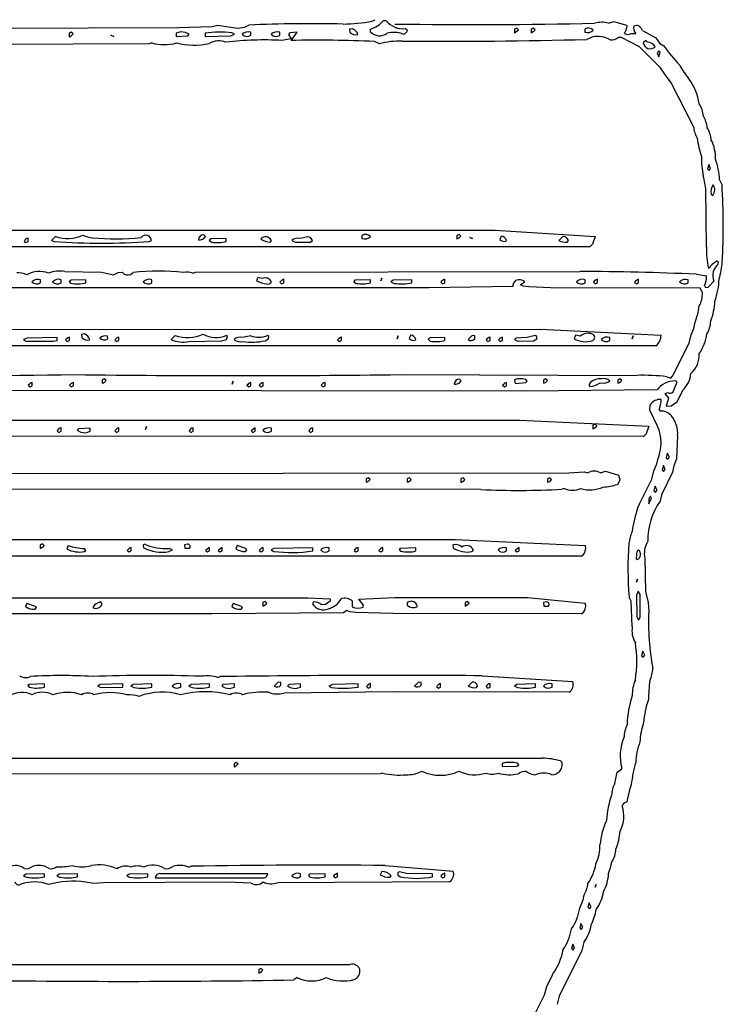
# Model space of a CAD drawing. Extents: x -4.86 to 2.37, y 0.09 to 3.05.
# Drawn here: x 1.8 to 2.37, y 2.25 to 3.05 of the extents above; entities that cross this region are included whole.
import ezdxf

# ---------------------------------------------------------------- set-up
doc = ezdxf.new("R2010")
doc.units = 0
doc.header["$MEASUREMENT"] = 0
doc.linetypes.add('solid', pattern=[0])
doc.layers.add('1', color=1, linetype='solid')

msp = doc.modelspace()

# ---------------------------------------------------------------- linework, layer by layer
at = {"layer": '1', "color": 7, "linetype": 'solid'}
for p, q in [((2.08614, 3.0485), (2.08854, 3.04976)), ((2.0976, 3.0489), (2.0952, 3.0489)), ((2.2772, 3.04701), (2.28138, 3.04827)), ((2.28138, 3.04827), (2.29177, 3.04535)), ((1.63677, 3.04228), (1.93012, 3.04335)), ((1.84311, 3.03961), (1.8413, 3.03878)), ((1.84453, 3.03827), (1.84311, 3.03961)), ((1.93012, 3.04335), (1.95689, 3.04413)), ((1.93823, 3.03795), (1.93547, 3.03933)), ((1.95689, 3.04413), (1.96142, 3.04532)), ((1.96142, 3.04532), (1.97724, 3.04295)), ((1.97488, 3.03795), (1.9728, 3.03917)), ((1.97724, 3.04295), (1.98339, 3.04378)), ((1.98339, 3.04378), (1.98654, 3.04543)), ((1.98823, 3.03713), (1.98823, 3.03961)), ((2.01154, 3.03713), (2.01154, 3.03961)), ((2.01969, 3.03917), (2.01862, 3.03776)), ((2.02547, 3.03961), (2.01969, 3.03917)), ((2.02071, 3.03295), (2.02547, 3.03961)), ((2.07043, 3.04244), (2.06791, 3.04213)), ((2.06791, 3.04213), (2.06823, 3.03972)), ((2.08461, 3.04213), (2.08461, 3.04004)), ((2.11476, 3.04114), (2.11295, 3.04252)), ((2.20303, 3.04295), (2.20126, 3.04213)), ((2.20126, 3.04213), (2.20126, 3.03921)), ((2.20126, 3.03921), (2.20449, 3.04161)), ((2.20449, 3.04161), (2.20303, 3.04295)), ((2.21638, 3.04295), (2.21457, 3.04213)), ((2.21457, 3.04213), (2.21457, 3.03921)), ((2.2178, 3.04161), (2.21638, 3.04295)), ((2.25791, 3.04213), (2.25791, 3.03961)), ((2.29177, 3.04535), (2.29213, 3.04484)), ((2.29768, 3.04484), (2.29992, 3.04547)), ((2.30453, 3.0411), (2.31528, 3.0352)), ((1.8413, 3.03878), (1.8413, 3.03591)), ((1.8774, 3.03626), (1.87512, 3.03713)), ((1.87512, 3.03713), (1.8774, 3.03626)), ((1.92795, 3.03878), (1.92795, 3.03626)), ((1.92795, 3.03626), (1.93717, 3.03669)), ((1.93717, 3.03669), (1.93823, 3.03795)), ((1.95126, 3.03878), (1.95126, 3.03626)), ((1.95126, 3.03626), (1.97213, 3.03669)), ((1.97213, 3.03669), (1.97488, 3.03795)), ((2.02087, 3.03417), (2.01323, 3.03303)), ((2.01862, 3.03776), (2.02087, 3.03417)), ((2.09201, 3.03028), (2.08819, 3.03213)), ((2.26382, 3.03575), (2.25957, 3.03378)), ((2.28768, 3.03543), (2.28504, 3.03543)), ((2.30217, 3.02783), (2.28768, 3.03543)), ((2.29535, 3.03858), (2.29929, 3.0387)), ((2.30736, 3.03295), (2.30516, 3.03114)), ((2.30866, 3.03173), (2.30736, 3.03295)), ((2.31528, 3.0352), (2.31858, 3.03055)), ((1.9061, 3.03028), (1.61583, 3.02902)), ((1.90807, 3.03094), (1.9061, 3.03028)), ((2.31925, 3.01098), (2.30217, 3.02783)), ((2.31772, 3.02469), (2.31638, 3.02295)), ((2.31886, 3.02343), (2.31772, 3.02469)), ((2.3178, 3.0198), (2.31886, 3.02343)), ((2.31858, 3.03055), (2.32197, 3.02854)), ((2.31638, 3.02295), (2.3178, 3.0198)), ((2.32398, 3.00382), (2.31925, 3.01098)), ((2.32791, 2.99878), (2.32398, 3.00382)), ((2.34583, 2.96343), (2.32791, 2.99878)), ((2.35827, 2.93276), (2.3572, 2.92913)), ((2.3572, 2.92913), (2.35835, 2.92787)), ((2.35969, 2.92961), (2.35827, 2.93276)), ((2.35835, 2.92787), (2.35969, 2.92961)), ((2.35421, 2.92185), (2.35358, 2.92358)), ((2.35575, 2.91323), (2.35421, 2.92185)), ((2.36689, 2.92039), (2.36886, 2.91614)), ((2.35638, 2.86595), (2.35575, 2.91323)), ((2.36012, 2.9089), (2.36138, 2.90783)), ((1.52217, 2.87965), (2.18555, 2.87965)), ((1.80823, 2.87047), (1.80823, 2.87335)), ((1.83035, 2.87453), (1.82713, 2.8713)), ((1.95142, 2.87449), (1.95024, 2.87598)), ((1.95567, 2.87256), (1.95461, 2.8713)), ((1.96823, 2.87295), (1.95567, 2.87256)), ((1.96823, 2.87047), (1.96823, 2.87295)), ((2.03461, 2.87441), (2.02807, 2.87295)), ((2.03642, 2.87374), (2.03461, 2.87441)), ((2.03811, 2.87142), (2.03642, 2.87374)), ((2.07791, 2.87547), (2.07791, 2.87295)), ((2.15638, 2.8763), (2.15457, 2.87547)), ((2.15457, 2.87547), (2.15457, 2.8726)), ((2.1578, 2.87496), (2.15638, 2.8763)), ((2.16736, 2.87295), (2.16508, 2.87378)), ((2.16508, 2.87378), (2.16736, 2.87295)), ((2.18555, 2.87965), (2.2663, 2.87469)), ((2.19055, 2.87476), (2.18937, 2.87217)), ((2.24032, 2.87453), (2.23709, 2.8713)), ((2.2663, 2.87469), (2.26421, 2.86846)), ((2.26205, 2.8663), (1.59846, 2.8663)), ((1.80508, 2.87063), (1.80642, 2.86965)), ((1.80642, 2.86965), (1.80823, 2.87047)), ((1.82713, 2.8713), (1.82929, 2.87047)), ((1.90614, 2.87051), (1.90768, 2.87098)), ((1.95461, 2.8713), (1.95654, 2.87004)), ((2.00382, 2.87004), (2.00476, 2.87142)), ((2.02126, 2.8713), (2.02402, 2.87004)), ((2.02402, 2.87004), (2.0363, 2.87004)), ((2.0363, 2.87004), (2.03811, 2.87142)), ((2.19433, 2.87087), (2.19472, 2.87142)), ((2.24378, 2.87004), (2.24472, 2.87142)), ((2.26421, 2.86846), (2.26205, 2.8663)), ((2.36594, 2.85386), (2.36457, 2.85465)), ((2.36579, 2.85224), (2.36594, 2.85386)), ((1.83776, 2.8463), (1.8676, 2.84583)), ((1.8676, 2.84583), (1.87717, 2.84358)), ((1.87717, 2.84358), (1.88106, 2.84547)), ((1.88106, 2.84547), (1.88421, 2.84571)), ((1.89106, 2.84382), (1.89323, 2.84547)), ((1.94142, 2.84496), (1.94339, 2.84563)), ((1.94339, 2.84563), (2.25386, 2.8463)), ((1.9939, 2.84146), (1.99272, 2.83882)), ((1.99736, 2.84063), (1.9939, 2.84146)), ((2.09307, 2.83866), (2.0939, 2.84095)), ((2.0939, 2.84095), (2.09307, 2.83866)), ((2.34815, 2.84406), (2.35638, 2.8428)), ((2.13201, 2.83307), (1.5798, 2.83295)), ((1.81823, 2.83713), (1.81823, 2.83965)), ((1.83492, 2.83713), (1.83492, 2.83965)), ((1.84299, 2.83937), (1.84138, 2.83831)), ((1.84138, 2.83831), (1.84252, 2.83693)), ((1.85492, 2.83965), (1.84299, 2.83937)), ((1.85492, 2.83713), (1.85492, 2.83965)), ((1.90823, 2.83713), (1.90823, 2.83965)), ((2.01165, 2.83764), (2.01307, 2.8363)), ((2.01307, 2.8363), (2.01488, 2.83713)), ((2.01488, 2.83713), (2.01488, 2.84)), ((2.07232, 2.83921), (2.07126, 2.83795)), ((2.07126, 2.83795), (2.07315, 2.83673)), ((2.08488, 2.83965), (2.07232, 2.83921)), ((2.08488, 2.83713), (2.08488, 2.83965)), ((2.10315, 2.83921), (2.10126, 2.83795)), ((2.10126, 2.83795), (2.10402, 2.83673)), ((2.11819, 2.83965), (2.10315, 2.83921)), ((2.11819, 2.83713), (2.11819, 2.83965)), ((2.19972, 2.83406), (2.13201, 2.83307)), ((2.14161, 2.83764), (2.14307, 2.8363)), ((2.14307, 2.8363), (2.14488, 2.83713)), ((2.14488, 2.83713), (2.14488, 2.84)), ((2.20602, 2.83547), (2.20965, 2.83823)), ((2.20815, 2.83457), (2.20602, 2.83547)), ((2.21291, 2.83386), (2.20815, 2.83457)), ((2.23035, 2.83307), (2.21291, 2.83386)), ((2.3513, 2.83295), (2.23035, 2.83307)), ((2.25819, 2.83713), (2.25819, 2.83965)), ((2.26496, 2.83764), (2.26638, 2.8363)), ((2.26638, 2.8363), (2.26819, 2.83713)), ((2.26819, 2.83713), (2.26819, 2.84)), ((2.29827, 2.83764), (2.29969, 2.8363)), ((2.29969, 2.8363), (2.3015, 2.83713)), ((2.3015, 2.83713), (2.3015, 2.84)), ((2.3415, 2.83713), (2.3415, 2.83965)), ((2.35303, 2.82929), (2.3513, 2.83295)), ((2.3548, 2.83488), (2.35547, 2.83339)), ((2.35547, 2.83339), (2.35756, 2.83366)), ((2.35756, 2.83366), (2.36232, 2.83843)), ((2.3461, 2.80012), (2.34689, 2.80437)), ((1.50732, 2.79921), (2.2222, 2.79965)), ((1.80736, 2.79256), (1.80461, 2.7913)), ((1.83157, 2.79299), (1.80736, 2.79256)), ((1.83157, 2.79047), (1.83157, 2.79299)), ((1.84024, 2.79276), (1.83835, 2.79098)), ((1.84157, 2.79335), (1.84024, 2.79276)), ((1.84157, 2.79047), (1.84157, 2.79335)), ((1.85378, 2.79583), (1.8513, 2.79547)), ((1.8513, 2.79547), (1.85157, 2.79307)), ((1.87252, 2.79189), (1.87244, 2.79417)), ((1.88157, 2.79047), (1.88157, 2.79335)), ((1.92701, 2.79453), (1.92378, 2.7913)), ((1.96933, 2.7939), (1.96827, 2.79457)), ((1.96858, 2.7913), (1.96933, 2.7939)), ((1.98807, 2.79429), (1.98142, 2.79299)), ((2.00268, 2.7939), (2.00157, 2.79457)), ((2.00248, 2.79189), (2.00268, 2.7939)), ((2.06154, 2.79047), (2.06154, 2.79335)), ((2.10638, 2.79201), (2.10724, 2.79429)), ((2.10724, 2.79429), (2.10638, 2.79201)), ((2.11724, 2.79476), (2.11602, 2.7922)), ((2.13295, 2.79272), (2.13134, 2.79165)), ((2.14488, 2.79299), (2.13295, 2.79272)), ((2.14488, 2.79047), (2.14488, 2.79299)), ((2.16697, 2.79453), (2.16374, 2.7913)), ((2.16909, 2.79421), (2.16697, 2.79453)), ((2.16913, 2.79189), (2.16909, 2.79421)), ((2.18154, 2.79047), (2.18154, 2.79335)), ((2.19154, 2.79047), (2.19154, 2.79335)), ((2.20232, 2.79256), (2.20126, 2.7913)), ((2.21138, 2.79299), (2.20232, 2.79256)), ((2.2178, 2.79453), (2.21138, 2.79299)), ((2.21929, 2.7939), (2.2178, 2.79453)), ((2.21913, 2.79189), (2.21929, 2.7939)), ((2.2222, 2.79965), (2.31961, 2.79472)), ((2.25055, 2.79476), (2.24933, 2.79217)), ((2.25413, 2.79409), (2.25055, 2.79476)), ((2.27819, 2.79047), (2.27819, 2.79299)), ((2.29638, 2.79201), (2.2972, 2.79429)), ((2.2972, 2.79429), (2.29638, 2.79201)), ((2.34221, 2.7885), (2.34386, 2.79516)), ((2.34386, 2.79516), (2.3461, 2.80012)), ((2.31539, 2.7863), (1.59681, 2.7863)), ((1.80461, 2.7913), (1.80669, 2.79004)), ((1.80669, 2.79004), (1.82843, 2.78992)), ((1.82843, 2.78992), (1.83157, 2.79047)), ((1.83835, 2.79098), (1.83976, 2.78965)), ((1.83976, 2.78965), (1.84157, 2.79047)), ((1.87835, 2.79098), (1.87976, 2.78965)), ((1.87976, 2.78965), (1.88157, 2.79047)), ((1.93807, 2.78965), (1.96472, 2.79024)), ((1.96472, 2.79024), (1.96858, 2.7913)), ((1.99965, 2.79024), (2.00248, 2.79189)), ((2.05831, 2.79098), (2.05972, 2.78965)), ((2.05972, 2.78965), (2.06154, 2.79047)), ((2.12102, 2.79087), (2.12142, 2.79142)), ((2.13134, 2.79165), (2.13315, 2.79004)), ((2.17831, 2.79098), (2.17972, 2.78965)), ((2.17972, 2.78965), (2.18154, 2.79047)), ((2.18831, 2.79098), (2.18972, 2.78965)), ((2.18972, 2.78965), (2.19154, 2.79047)), ((2.20126, 2.7913), (2.20398, 2.79004)), ((2.20398, 2.79004), (2.21646, 2.79024)), ((2.21646, 2.79024), (2.21913, 2.79189)), ((2.32882, 2.76169), (2.34221, 2.7885)), ((2.10937, 2.76299), (2.30032, 2.76236)), ((2.32421, 2.7613), (2.32744, 2.76024)), ((2.32744, 2.76024), (2.32882, 2.76169)), ((1.80835, 2.75433), (1.80976, 2.75299)), ((1.80976, 2.75299), (1.81157, 2.75382)), ((1.81157, 2.75382), (1.81157, 2.75669)), ((1.84165, 2.75433), (1.84311, 2.75299)), ((1.84311, 2.75299), (1.84492, 2.75382)), ((1.84492, 2.75382), (1.84492, 2.75669)), ((1.86976, 2.75965), (1.86795, 2.75882)), ((1.86795, 2.75882), (1.86795, 2.75595)), ((1.87118, 2.75831), (1.86976, 2.75965)), ((1.97307, 2.75535), (1.9739, 2.75764)), ((1.9739, 2.75764), (1.97307, 2.75535)), ((1.985, 2.75433), (1.98642, 2.75299)), ((1.98642, 2.75299), (1.98823, 2.75382)), ((1.98823, 2.75382), (1.98823, 2.75669)), ((1.995, 2.75433), (1.99642, 2.75299)), ((1.99642, 2.75299), (1.99823, 2.75382)), ((1.99823, 2.75382), (1.99823, 2.75669)), ((2.04496, 2.75433), (2.04642, 2.75299)), ((2.04642, 2.75299), (2.04823, 2.75382)), ((2.04823, 2.75382), (2.04823, 2.75669)), ((2.15807, 2.75787), (2.15689, 2.75933)), ((2.19161, 2.75433), (2.19303, 2.75299)), ((2.19303, 2.75299), (2.19484, 2.75382)), ((2.19484, 2.75382), (2.19484, 2.75669)), ((2.20126, 2.75882), (2.20165, 2.75575)), ((2.20165, 2.75575), (2.21028, 2.75673)), ((2.21028, 2.75673), (2.21142, 2.75764)), ((2.21142, 2.75764), (2.21031, 2.75902)), ((2.22638, 2.75965), (2.22457, 2.75882)), ((2.22457, 2.75882), (2.22457, 2.75595)), ((2.2278, 2.75831), (2.22638, 2.75965)), ((2.26272, 2.75697), (2.26134, 2.75476)), ((2.26134, 2.75476), (2.26213, 2.75339)), ((2.2698, 2.75618), (2.27138, 2.7563)), ((2.28638, 2.75965), (2.28457, 2.75882)), ((2.28457, 2.75882), (2.28457, 2.75595)), ((2.2878, 2.75831), (2.28638, 2.75965)), ((2.32929, 2.74909), (2.3326, 2.75721)), ((2.3326, 2.75721), (2.33114, 2.75787)), ((2.21008, 2.74965), (1.48307, 2.75035)), ((2.31634, 2.75059), (2.21008, 2.74965)), ((2.32299, 2.7476), (2.32504, 2.74858)), ((2.32579, 2.74406), (2.32299, 2.7476)), ((2.33709, 2.75051), (2.33197, 2.74039)), ((2.31055, 2.73429), (2.31079, 2.73858)), ((2.32409, 2.73776), (2.32579, 2.74406)), ((2.32457, 2.73732), (2.32409, 2.73776)), ((2.3278, 2.7374), (2.32457, 2.73732)), ((2.33197, 2.74039), (2.3278, 2.7374)), ((2.31685, 2.72138), (2.31055, 2.73429)), ((2.31815, 2.73488), (2.31898, 2.73339)), ((1.47496, 2.7263), (2.20555, 2.7263)), ((1.90307, 2.71866), (1.90394, 2.72098)), ((1.90394, 2.72098), (1.90307, 2.71866)), ((2.20555, 2.7263), (2.30961, 2.72138)), ((2.26638, 2.72299), (2.26457, 2.72217)), ((2.26457, 2.72217), (2.26457, 2.71925)), ((2.2678, 2.72165), (2.26638, 2.72299)), ((2.30961, 2.72138), (2.30756, 2.71516)), ((2.30539, 2.71299), (1.47795, 2.71354)), ((1.83165, 2.71764), (1.83311, 2.7163)), ((1.83311, 2.7163), (1.83492, 2.71717)), ((1.83492, 2.71717), (1.83492, 2.72004)), ((1.84902, 2.71925), (1.84795, 2.71799)), ((1.84795, 2.71799), (1.85071, 2.71658)), ((1.85823, 2.71965), (1.84902, 2.71925)), ((1.85823, 2.71717), (1.85823, 2.71965)), ((1.87835, 2.71764), (1.87976, 2.7163)), ((1.87976, 2.7163), (1.88157, 2.71717)), ((1.88157, 2.71717), (1.88157, 2.72004)), ((1.93831, 2.71764), (1.93976, 2.7163)), ((1.93976, 2.7163), (1.94157, 2.71717)), ((1.94157, 2.71717), (1.94157, 2.72004)), ((1.99154, 2.72004), (1.98831, 2.71764)), ((1.98831, 2.71764), (1.98972, 2.7163)), ((1.98972, 2.7163), (1.99154, 2.71717)), ((1.99154, 2.71717), (1.99154, 2.72004)), ((2.00488, 2.71717), (2.00488, 2.71965)), ((2.03496, 2.71764), (2.03642, 2.7163)), ((2.03642, 2.7163), (2.03823, 2.71717)), ((2.03823, 2.71717), (2.03823, 2.72004)), ((2.30756, 2.71516), (2.30539, 2.71299)), ((2.33303, 2.71343), (2.3322, 2.6948)), ((2.32492, 2.69945), (2.32386, 2.69583)), ((2.32638, 2.69634), (2.32492, 2.69945)), ((2.31386, 2.68516), (2.3163, 2.69095)), ((2.3163, 2.69095), (2.31689, 2.69437)), ((2.32157, 2.68945), (2.32055, 2.68583)), ((2.32303, 2.68634), (2.32157, 2.68945)), ((2.32386, 2.69583), (2.32504, 2.69457)), ((2.32504, 2.69457), (2.32638, 2.69634)), ((2.32996, 2.68917), (2.32886, 2.68413)), ((2.3322, 2.6948), (2.32996, 2.68917)), ((1.56346, 2.68299), (2.2452, 2.68362)), ((2.2452, 2.68362), (2.25744, 2.68429)), ((2.25744, 2.68429), (2.26055, 2.6837)), ((2.27055, 2.6837), (2.27472, 2.685)), ((2.27472, 2.685), (2.28512, 2.68173)), ((2.28512, 2.68173), (2.28638, 2.67799)), ((2.3122, 2.6785), (2.31386, 2.68516)), ((2.32886, 2.68413), (2.31996, 2.66587)), ((2.32055, 2.68583), (2.32169, 2.68457)), ((2.32169, 2.68457), (2.32303, 2.68634)), ((2.08307, 2.67965), (2.08126, 2.67882)), ((2.08126, 2.67882), (2.08126, 2.67595)), ((2.08449, 2.67831), (2.08307, 2.67965)), ((2.11638, 2.67965), (2.11457, 2.67882)), ((2.11457, 2.67882), (2.11457, 2.67595)), ((2.11783, 2.67831), (2.11638, 2.67965)), ((2.15972, 2.67965), (2.15791, 2.67882)), ((2.15791, 2.67882), (2.15791, 2.67595)), ((2.16114, 2.67831), (2.15972, 2.67965)), ((2.22972, 2.67965), (2.22791, 2.67882)), ((2.22791, 2.67882), (2.22791, 2.67595)), ((2.23114, 2.67831), (2.22972, 2.67965)), ((2.28504, 2.67488), (2.28429, 2.67425)), ((2.28638, 2.67799), (2.28504, 2.67488)), ((2.3022, 2.65866), (2.3122, 2.6785)), ((2.17398, 2.67008), (1.75945, 2.67032)), ((2.24138, 2.67098), (2.23941, 2.67032)), ((2.31492, 2.6728), (2.31386, 2.66917)), ((2.31386, 2.66917), (2.31504, 2.66791)), ((2.31638, 2.66965), (2.31492, 2.6728)), ((2.31504, 2.66791), (2.31638, 2.66965)), ((2.31996, 2.66587), (2.31886, 2.66079)), ((2.31102, 2.66472), (2.30969, 2.66264)), ((2.30969, 2.65866), (2.31177, 2.66307)), ((2.30969, 2.66264), (2.30969, 2.65866)), ((2.31177, 2.66307), (2.31102, 2.66472)), ((1.42831, 2.62965), (2.15339, 2.62965)), ((1.81976, 2.62634), (1.81795, 2.62551)), ((1.81795, 2.62551), (1.81795, 2.6226)), ((1.82118, 2.625), (1.81976, 2.62634)), ((1.90264, 2.62591), (1.90126, 2.62551)), ((1.90126, 2.62551), (1.90157, 2.62303)), ((1.93705, 2.62591), (1.93461, 2.62551)), ((1.93461, 2.62551), (1.93496, 2.62264)), ((2.15126, 2.62551), (2.15157, 2.62303)), ((2.15339, 2.62965), (2.25823, 2.62496)), ((1.84059, 2.6248), (1.83941, 2.62221)), ((1.8548, 2.62098), (1.8537, 2.62236)), ((1.85382, 2.62008), (1.8548, 2.62098)), ((1.88835, 2.62098), (1.88976, 2.61965)), ((1.88976, 2.61965), (1.89157, 2.62051)), ((1.89157, 2.62051), (1.89157, 2.62339)), ((1.92205, 2.61992), (1.92488, 2.62134)), ((1.92488, 2.62134), (1.92217, 2.62256)), ((1.93496, 2.62264), (1.93878, 2.62264)), ((1.95488, 2.62339), (1.95165, 2.62098)), ((1.95165, 2.62098), (1.95307, 2.61965)), ((1.95307, 2.61965), (1.95488, 2.62051)), ((1.95488, 2.62051), (1.95488, 2.62339)), ((1.96488, 2.62339), (1.96165, 2.62098)), ((1.96165, 2.62098), (1.96307, 2.61965)), ((1.96307, 2.61965), (1.96488, 2.62051)), ((1.96488, 2.62051), (1.96488, 2.62339)), ((1.97724, 2.6248), (1.97602, 2.62221)), ((1.98409, 2.62236), (1.97724, 2.6248)), ((1.98382, 2.62008), (1.98488, 2.62134)), ((1.98488, 2.62134), (1.98409, 2.62236)), ((1.995, 2.62098), (1.99642, 2.61965)), ((1.99642, 2.61965), (1.99823, 2.62051)), ((1.99823, 2.62051), (1.99823, 2.62339)), ((2.00669, 2.62256), (2.00461, 2.62134)), ((2.00461, 2.62134), (2.00669, 2.62008)), ((2.03823, 2.62299), (2.00669, 2.62256)), ((2.03823, 2.62051), (2.03823, 2.62299)), ((2.05154, 2.62051), (2.05154, 2.62299)), ((2.07165, 2.62098), (2.07307, 2.61965)), ((2.07307, 2.61965), (2.07488, 2.62051)), ((2.07488, 2.62051), (2.07488, 2.62339)), ((2.09165, 2.62098), (2.09307, 2.61965)), ((2.09307, 2.61965), (2.09488, 2.62051)), ((2.09488, 2.62051), (2.09488, 2.62339)), ((2.10902, 2.62256), (2.10799, 2.62165)), ((2.10799, 2.62165), (2.10913, 2.62032)), ((2.12154, 2.62299), (2.10902, 2.62256)), ((2.12154, 2.62051), (2.12154, 2.62299)), ((2.16713, 2.62008), (2.16807, 2.62146)), ((2.19484, 2.62051), (2.19484, 2.62299)), ((2.20484, 2.62339), (2.20161, 2.62098)), ((2.20161, 2.62098), (2.20303, 2.61965)), ((2.20303, 2.61965), (2.20484, 2.62051)), ((2.20484, 2.62051), (2.20484, 2.62339)), ((2.25823, 2.62496), (2.25858, 2.62189)), ((2.25539, 2.61634), (1.71043, 2.61642)), ((2.29969, 2.61732), (2.29945, 2.61406)), ((2.29945, 2.61406), (2.30035, 2.61346)), ((2.30638, 2.61433), (2.30697, 2.58783)), ((2.29969, 2.59535), (2.30055, 2.59764)), ((2.30055, 2.59764), (2.29969, 2.59535)), ((2.30102, 2.58799), (2.29969, 2.58469)), ((2.30264, 2.58539), (2.30102, 2.58799)), ((2.30697, 2.58783), (2.30917, 2.57882)), ((1.40815, 2.58299), (2.03417, 2.58256)), ((1.80728, 2.57815), (1.80606, 2.57555)), ((1.81409, 2.57571), (1.80728, 2.57815)), ((1.86811, 2.57787), (1.86689, 2.57933)), ((1.9739, 2.57815), (1.97272, 2.57555)), ((1.98075, 2.57571), (1.9739, 2.57815)), ((1.99972, 2.57969), (1.99791, 2.57882)), ((1.99791, 2.57882), (1.99791, 2.57594)), ((2.00118, 2.57835), (1.99972, 2.57969)), ((2.03417, 2.58256), (2.0524, 2.58173)), ((2.03882, 2.57925), (2.03803, 2.57787)), ((2.05236, 2.5798), (2.04843, 2.57717)), ((2.0524, 2.58173), (2.05236, 2.5798)), ((2.07016, 2.58008), (2.07016, 2.57543)), ((2.07547, 2.58158), (2.10425, 2.58287)), ((2.07909, 2.57673), (2.07547, 2.58158)), ((2.10425, 2.58287), (2.21173, 2.58299)), ((2.11673, 2.57969), (2.11457, 2.57882)), ((2.11457, 2.57882), (2.11457, 2.57669)), ((2.16307, 2.57969), (2.16126, 2.57882)), ((2.16126, 2.57882), (2.16126, 2.57594)), ((2.16126, 2.57594), (2.16449, 2.57835)), ((2.16449, 2.57835), (2.16307, 2.57969)), ((2.21173, 2.58299), (2.25823, 2.57827)), ((2.22701, 2.57925), (2.22457, 2.57882)), ((2.22457, 2.57882), (2.22492, 2.57598)), ((2.25823, 2.57827), (2.25858, 2.57524)), ((2.29555, 2.5798), (2.29386, 2.58315)), ((2.29638, 2.55933), (2.29555, 2.5798)), ((2.29969, 2.58469), (2.29996, 2.56736)), ((2.30264, 2.56661), (2.30264, 2.58539)), ((2.30917, 2.57882), (2.30969, 2.57169)), ((1.81382, 2.57343), (1.81492, 2.57469)), ((1.81492, 2.57469), (1.81409, 2.57571)), ((2.06291, 2.57051), (1.95677, 2.56969)), ((1.98047, 2.57343), (1.98154, 2.57469)), ((1.98154, 2.57469), (1.98075, 2.57571)), ((2.04843, 2.57717), (2.04528, 2.57693)), ((2.06571, 2.57232), (2.06291, 2.57051)), ((2.06854, 2.57134), (2.06571, 2.57232)), ((2.07295, 2.57075), (2.06854, 2.57134)), ((2.10299, 2.56992), (2.07295, 2.57075)), ((2.07906, 2.57512), (2.07909, 2.57673)), ((2.25539, 2.56969), (2.10299, 2.56992)), ((2.22492, 2.57598), (2.22874, 2.57598)), ((1.95677, 2.56969), (1.45563, 2.56969)), ((2.29996, 2.56736), (2.30138, 2.56453)), ((2.30138, 2.56453), (2.30264, 2.56661)), ((2.30492, 2.53949), (2.30386, 2.53587)), ((2.30638, 2.53634), (2.30492, 2.53949)), ((2.30386, 2.53587), (2.30504, 2.53461)), ((2.30504, 2.53461), (2.30638, 2.53634)), ((1.96142, 2.51835), (1.96339, 2.51902)), ((2.01032, 2.51457), (2.00709, 2.51134)), ((2.01244, 2.51421), (2.01032, 2.51457)), ((2.01248, 2.51193), (2.01244, 2.51421)), ((2.12366, 2.51457), (2.12043, 2.51134)), ((2.12575, 2.51421), (2.12366, 2.51457)), ((2.12579, 2.51193), (2.12575, 2.51421)), ((2.16697, 2.51457), (2.16374, 2.51134)), ((2.17508, 2.51969), (2.24823, 2.51496)), ((1.80902, 2.5126), (1.80803, 2.51169)), ((1.80803, 2.51169), (1.80917, 2.51032)), ((1.82157, 2.51299), (1.80902, 2.5126)), ((1.82157, 2.51051), (1.82157, 2.51299)), ((1.86654, 2.5126), (1.86461, 2.51134)), ((1.86461, 2.51134), (1.86736, 2.51008)), ((1.88488, 2.51299), (1.86654, 2.5126)), ((1.86736, 2.51008), (1.88488, 2.51051)), ((1.88488, 2.51051), (1.88488, 2.51299)), ((1.89319, 2.5126), (1.8913, 2.51134)), ((1.8913, 2.51134), (1.89402, 2.51008)), ((1.90823, 2.51299), (1.89319, 2.5126)), ((1.90823, 2.51051), (1.90823, 2.51299)), ((1.93157, 2.51051), (1.93157, 2.51299)), ((1.93984, 2.5126), (1.93795, 2.51134)), ((1.93795, 2.51134), (1.94067, 2.51008)), ((1.95488, 2.51299), (1.93984, 2.5126)), ((1.95488, 2.51051), (1.95488, 2.51299)), ((1.96567, 2.5126), (1.96461, 2.51134)), ((1.96461, 2.51134), (1.96736, 2.50996)), ((1.97488, 2.51299), (1.96567, 2.5126)), ((1.97488, 2.51051), (1.97488, 2.51299)), ((2.10228, 2.50677), (2.01508, 2.50571)), ((2.01902, 2.5126), (2.01791, 2.51134)), ((2.01791, 2.51134), (2.02071, 2.50996)), ((2.02823, 2.51299), (2.01902, 2.5126)), ((2.02823, 2.51051), (2.02823, 2.51299)), ((2.05402, 2.5126), (2.05126, 2.51134)), ((2.05126, 2.51134), (2.05335, 2.51008)), ((2.07488, 2.51299), (2.05402, 2.5126)), ((2.07488, 2.51051), (2.07488, 2.51299)), ((2.08165, 2.51102), (2.08307, 2.50969)), ((2.08307, 2.50969), (2.08488, 2.51051)), ((2.08488, 2.51051), (2.08488, 2.51339)), ((2.24539, 2.50634), (2.10228, 2.50677)), ((2.13831, 2.51102), (2.13972, 2.50969)), ((2.13972, 2.50969), (2.14154, 2.51051)), ((2.14154, 2.51051), (2.14154, 2.51339)), ((2.17043, 2.51008), (2.17142, 2.51146)), ((2.17831, 2.51102), (2.17972, 2.50969)), ((2.17972, 2.50969), (2.18154, 2.51051)), ((2.18154, 2.51051), (2.18154, 2.51339)), ((2.20315, 2.5126), (2.20126, 2.51134)), ((2.20126, 2.51134), (2.20398, 2.51008)), ((2.21819, 2.51299), (2.20315, 2.5126)), ((2.21819, 2.51051), (2.21819, 2.51299)), ((2.23154, 2.51051), (2.23154, 2.51299)), ((1.33551, 2.45303), (2.2239, 2.45303)), ((2.23846, 2.45079), (2.23972, 2.44953)), ((1.97642, 2.44969), (1.97461, 2.44886)), ((1.97461, 2.44886), (1.97461, 2.44598)), ((1.97783, 2.44835), (1.97642, 2.44969)), ((2.19126, 2.44886), (2.19126, 2.44634)), ((2.19126, 2.44634), (2.20315, 2.44661)), ((2.20315, 2.44661), (2.20476, 2.44768)), ((2.20476, 2.44768), (2.20362, 2.44906)), ((2.28413, 2.44177), (2.2876, 2.44409)), ((2.2876, 2.44409), (2.28795, 2.44492)), ((2.09276, 2.44035), (1.70083, 2.44016)), ((2.09472, 2.44102), (2.09276, 2.44035)), ((2.2822, 2.43272), (2.28413, 2.44177)), ((1.93807, 2.36504), (1.94008, 2.36571)), ((2.09673, 2.36638), (2.15157, 2.36165)), ((1.80654, 2.35929), (1.80461, 2.35803)), ((1.80461, 2.35803), (1.80736, 2.35677)), ((1.82157, 2.35969), (1.80654, 2.35929)), ((1.82157, 2.3572), (1.82157, 2.35969)), ((1.83319, 2.35929), (1.8313, 2.35803)), ((1.8313, 2.35803), (1.83402, 2.35677)), ((1.84823, 2.35969), (1.83319, 2.35929)), ((1.84823, 2.3572), (1.84823, 2.35969)), ((1.88984, 2.35929), (1.88795, 2.35803)), ((1.88795, 2.35803), (1.89071, 2.35677)), ((1.90488, 2.35969), (1.88984, 2.35929)), ((1.90488, 2.3572), (1.90488, 2.35969)), ((1.91098, 2.35638), (1.9974, 2.35638)), ((2.00181, 2.35969), (1.91543, 2.35969)), ((2.02823, 2.3572), (2.02823, 2.35969)), ((2.03567, 2.35929), (2.03469, 2.35835)), ((2.03469, 2.35835), (2.0365, 2.35677)), ((2.04823, 2.35969), (2.03567, 2.35929)), ((2.04823, 2.3572), (2.04823, 2.35969)), ((2.05496, 2.35768), (2.05642, 2.35638)), ((2.05642, 2.35638), (2.05823, 2.3572)), ((2.05823, 2.3572), (2.05823, 2.36008)), ((2.0939, 2.3615), (2.09268, 2.3589)), ((2.10047, 2.35677), (2.10154, 2.35803)), ((2.10831, 2.36126), (2.10681, 2.36059)), ((2.10681, 2.36059), (2.10697, 2.35862)), ((2.10697, 2.35862), (2.10898, 2.35724)), ((2.11386, 2.35992), (2.10831, 2.36126)), ((2.13488, 2.35969), (2.11386, 2.35992)), ((2.13488, 2.3572), (2.13488, 2.35969)), ((2.14161, 2.35768), (2.14307, 2.35638)), ((2.14307, 2.35638), (2.14488, 2.3572)), ((2.14488, 2.3572), (2.14488, 2.36008)), ((1.86126, 2.35173), (1.85465, 2.35295)), ((1.86921, 2.3524), (1.86126, 2.35173)), ((1.9685, 2.35295), (1.86921, 2.3524)), ((1.98839, 2.35201), (1.9685, 2.35295)), ((2.14874, 2.35303), (2.00961, 2.3524)), ((2.26638, 2.34874), (2.2672, 2.35102)), ((2.2672, 2.35102), (2.26638, 2.34874)), ((2.26161, 2.33618), (2.26055, 2.33256)), ((2.26055, 2.33256), (2.26169, 2.3313)), ((2.26303, 2.33303), (2.26161, 2.33618)), ((2.26169, 2.3313), (2.26303, 2.33303)), ((2.25492, 2.31949), (2.25386, 2.31587)), ((2.25386, 2.31587), (2.25504, 2.31465)), ((2.25638, 2.31638), (2.25492, 2.31949)), ((2.25504, 2.31465), (2.25638, 2.31638)), ((2.24827, 2.30283), (2.2472, 2.29921)), ((2.24972, 2.29969), (2.24827, 2.30283)), ((2.24839, 2.29795), (2.24972, 2.29969)), ((2.25721, 2.30417), (2.25555, 2.29752)), ((2.25555, 2.29752), (2.23721, 2.26087)), ((2.2472, 2.29921), (2.24839, 2.29795)), ((1.21484, 2.28638), (2.06846, 2.28638)), ((1.99642, 2.28303), (1.99461, 2.2822)), ((1.99461, 2.2822), (1.99461, 2.27933)), ((1.99783, 2.28169), (1.99642, 2.28303)), ((2.02567, 2.27579), (2.02291, 2.27386)), ((2.2272, 2.26854), (2.23185, 2.27799)), ((2.23185, 2.27799), (2.2322, 2.27874)), ((2.22555, 2.26189), (2.2272, 2.26854)), ((2.2139, 2.23854), (2.22555, 2.26189)), ((2.23721, 2.26087), (2.23555, 2.25417))]:
    msp.add_line(p, q, dxfattribs=at)
for centre, radius, start, end in [((2.06107, 3.18678), 0.14053, 270.66985, 280.27573), ((2.07936, 3.062), 0.02055, 284.78456, 320.40445), ((2.11109, 3.05971), 0.01729, 218.69836, 276.18758), ((2.27181, 3.02559), 0.02209, 75.85154, 104.96103), ((1.93233, 3.03068), 0.00921, 70.02089, 118.36454), ((1.96348, 2.95982), 0.07989, 83.30071, 98.79441), ((1.98615, 3.03285), 0.00707, 72.90211, 133.79694), ((2.03772, 1.83943), 1.20709, 88.81325, 92.43009), ((2.00948, 3.03288), 0.00704, 73.00859, 133.83766), ((2.07314, 3.04425), 0.00667, 222.66245, 283.42584), ((2.06786, 3.03583), 0.0071, 15.75319, 68.70066), ((2.09222, 3.04729), 0.01051, 223.61348, 305.93858), ((2.10386, 3.01873), 0.02078, 69.13081, 105.26667), ((2.16625, 7.66969), 4.62385, 269.23466, 271.23742), ((2.11091, 3.04211), 0.00398, 275.09923, 345.88327), ((2.21248, 3.0454), 0.00653, 288.69215, 324.5944), ((2.26087, 3.03766), 0.00536, 42.21363, 123.53333), ((2.25997, 3.04634), 0.00704, 253.02042, 313.82504), ((2.27527, 3.04695), 0.01698, 330.93025, 352.86287), ((2.30356, 3.04311), 0.00613, 163.53677, 225.91296), ((2.29695, 3.03773), 0.00829, 23.99059, 69.02554), ((1.8393, 3.04202), 0.00643, 288.07192, 324.3104), ((1.96257, 3.01723), 0.01542, 69.2698, 121.11868), ((1.99911, 2.75423), 0.27916, 87.1007, 96.39146), ((1.98522, 3.04152), 0.00532, 222.01496, 304.45655), ((2.00854, 3.04144), 0.00526, 221.61368, 304.78012), ((2.04226, 2.03782), 0.99536, 87.35548, 91.24086), ((2.10809, 2.97065), 0.06176, 87.82737, 105.09513), ((2.13649, 8.13751), 5.10521, 269.7076, 271.38147), ((2.26838, 3.01578), 0.02049, 60.14108, 102.87198), ((2.2795, 3.04237), 0.00888, 264.04297, 308.58743), ((2.29283, 3.04298), 0.00507, 237.5951, 299.81684), ((2.30777, 3.02332), 0.00846, 33.18765, 83.92327), ((1.91806, 3.06757), 0.03797, 254.74219, 285.28012), ((1.9425, 3.09096), 0.06172, 256.48053, 281.31082), ((2.31077, 3.03189), 0.00566, 187.60888, 315.94167), ((2.41093, 3.08908), 0.10761, 214.23621, 224.8829), ((2.37944, 3.03508), 0.04984, 206.10977, 221.45847), ((2.30227, 2.97365), 0.04893, 9.59887, 35.53098), ((2.33031, 2.96949), 0.02366, 5.62752, 31.3775), ((2.33445, 2.96035), 0.02254, 5.42646, 30.57028), ((2.36826, 2.96556), 0.02254, 185.42646, 210.57028), ((2.33653, 2.95011), 0.02382, 5.7169, 31.28952), ((2.43577, 2.96561), 0.08767, 187.54798, 197.6049), ((2.33294, 2.93857), 0.03063, 357.23275, 387.0159), ((2.44562, 2.93958), 0.09342, 180.29541, 189.8575), ((2.30899, 2.91747), 0.05798, 2.89341, 19.77918), ((2.36985, 2.91075), 0.00991, 146.2314, 190.79599), ((2.35653, 2.91219), 0.00652, 318.09073, 398.69714), ((1.84976, 2.88314), 0.52015, 356.79875, 363.63755), ((1.80963, 2.86854), 0.00501, 106.2591, 155.29703), ((1.84002, 2.90276), 0.02984, 251.10818, 294.60649), ((1.86137, 2.89319), 0.0197, 243.0506, 265.78028), ((1.87852, 3.08299), 0.21027, 264.92584, 275.75586), ((1.90326, 2.87129), 0.00443, 356.08049, 505.71349), ((1.95022, 2.87157), 0.00441, 89.83811, 175.3396), ((1.94654, 2.87776), 0.00588, 263.05804, 326.13037), ((2.00008, 2.86904), 0.00525, 26.93496, 137.91065), ((2.00395, 2.88328), 0.01324, 234.05807, 269.4254), ((2.02619, 2.86587), 0.00733, 75.10607, 132.19324), ((2.0809, 2.87089), 0.00547, 43.33681, 123.13342), ((2.08006, 2.87929), 0.00669, 251.24534, 316.06278), ((2.15282, 2.87838), 0.00604, 286.8456, 325.53841), ((2.19279, 2.87511), 0.00451, 220.70594, 289.94371), ((2.19029, 2.87016), 0.00461, 15.81978, 86.72688), ((2.24081, 2.87054), 0.00401, 12.56927, 97.03883), ((1.86742, 3.45648), 0.58724, 266.2776, 273.78107), ((1.96137, 2.89751), 0.0279, 260.01579, 284.22653), ((2.24236, 2.88092), 0.01097, 241.25835, 277.4223), ((2.41615, 2.86267), 0.05986, 176.86517, 193.38123), ((2.37969, 2.83067), 0.02835, 122.23684, 140.18445), ((2.37323, 2.84303), 0.01184, 128.94509, 202.90604), ((2.29643, 2.86061), 0.07296, 343.82065, 354.88013), ((1.80027, 2.82989), 0.01533, 63.27187, 94.85205), ((1.81743, 2.82555), 0.02075, 69.30093, 119.65209), ((1.83371, 2.8219), 0.02473, 80.5729, 111.19344), ((1.88907, 2.84994), 0.00644, 221.07111, 288.08142), ((1.91347, 2.66674), 0.17987, 83.52861, 96.46032), ((1.93678, 2.83323), 0.01261, 68.42688, 103.9459), ((1.99964, 2.83524), 0.00586, 28.96627, 112.89198), ((2.24992, 0.69893), 2.14738, 87.37828, 89.89505), ((2.33484, 2.84297), 0.02154, 337.9507, 359.54072), ((2.30977, 2.84172), 0.05674, 340.05262, 358.5413), ((1.81616, 2.83309), 0.00687, 72.46174, 135.0033), ((1.81525, 2.84163), 0.0054, 222.94538, 303.44889), ((1.83277, 2.83331), 0.00669, 71.25231, 136.06136), ((1.83193, 2.84171), 0.00547, 223.33801, 303.13126), ((1.84829, 2.86395), 0.02763, 257.93791, 283.87975), ((1.90608, 2.83331), 0.00669, 71.24779, 136.06735), ((1.90524, 2.84171), 0.00547, 223.3368, 303.13342), ((2.00301, 2.85794), 0.02172, 241.71236, 265.27729), ((2.00213, 2.83892), 0.00277, 250.94151, 342.19877), ((2.01663, 2.83422), 0.00604, 106.84558, 145.5384), ((2.07806, 2.8653), 0.02899, 260.24097, 283.60343), ((2.11006, 2.87445), 0.0382, 260.8953, 282.28777), ((2.14673, 2.83401), 0.00627, 107.10414, 144.61749), ((2.20602, 2.83411), 0.00629, 128.19945, 180.41164), ((2.20514, 2.83182), 0.00783, 54.85356, 112.59569), ((2.25604, 2.83331), 0.00669, 71.24779, 136.06735), ((2.2552, 2.84171), 0.00547, 223.3368, 303.13342), ((2.26994, 2.83422), 0.00604, 106.84558, 145.5384), ((2.30349, 2.83389), 0.00643, 108.07192, 144.3104), ((2.33943, 2.83309), 0.00687, 72.46174, 135.0033), ((2.33852, 2.84163), 0.0054, 222.94538, 303.44889), ((2.33206, 2.8285), 0.02099, 331.55331, 362.15322), ((2.27198, 2.8311), 0.07954, 340.36382, 350.88888), ((2.30826, 2.82532), 0.05493, 339.65817, 356.91733), ((2.33863, 2.80695), 0.02115, 328.26246, 358.0198), ((1.85648, 2.79759), 0.00667, 222.66813, 283.42461), ((1.85106, 2.7891), 0.00726, 16.01512, 67.96235), ((1.87091, 2.78704), 0.0073, 77.91447, 130.827), ((1.86974, 2.79611), 0.00506, 224.65707, 303.36293), ((1.88332, 2.78757), 0.00604, 106.84558, 145.5384), ((1.93678, 2.82429), 0.03133, 251.82977, 294.3311), ((1.96013, 2.81334), 0.02046, 239.29821, 293.42796), ((1.97956, 2.78591), 0.00732, 75.30091, 132.61413), ((1.99445, 2.81248), 0.01928, 250.66107, 291.67623), ((2.06353, 2.78723), 0.00643, 108.07192, 144.3104), ((2.11704, 2.79023), 0.00454, 15.1535, 87.38969), ((2.18329, 2.78757), 0.00604, 106.84558, 145.5384), ((2.19329, 2.78757), 0.00604, 106.84939, 145.53559), ((2.26044, 2.78639), 0.00996, 69.42858, 129.27397), ((2.26325, 2.79305), 0.00275, 295.00688, 435.46233), ((2.27604, 2.78666), 0.00669, 71.2474, 136.06254), ((2.30919, 2.79467), 0.01041, 306.54785, 360.32203), ((2.31763, 2.80172), 0.03943, 326.51377, 351.41157), ((1.93363, 2.81386), 0.02461, 246.40722, 280.39302), ((1.97983, 2.7976), 0.00819, 230.31931, 283.69162), ((1.98875, 2.84921), 0.05997, 263.31743, 280.467), ((2.11948, 2.79512), 0.00452, 220.10979, 289.91269), ((2.13794, 2.8195), 0.02985, 260.77209, 283.45546), ((2.16612, 2.79453), 0.00401, 233.68872, 318.80701), ((2.25851, 2.80672), 0.01721, 237.75042, 290.02919), ((2.2752, 2.79505), 0.00547, 223.3368, 303.13342), ((2.33087, 2.77889), 0.01967, 310.86122, 363.11741), ((1.66897, 16.41726), 13.65542, 269.25551, 270.743245), ((1.97789, 13.09157), 10.32942, 269.268979, 270.729338), ((2.305, 2.59859), 0.16384, 83.2667, 91.6394), ((2.32404, 2.76533), 0.01975, 311.36465, 356.17486), ((1.81332, 2.75091), 0.00604, 106.84558, 145.5384), ((1.84677, 2.7507), 0.00627, 107.10414, 144.61749), ((1.86596, 2.76206), 0.00643, 288.07192, 324.3104), ((1.98998, 2.75091), 0.00604, 106.84558, 145.5384), ((1.99998, 2.75092), 0.00604, 106.84451, 145.54), ((2.05007, 2.7507), 0.00627, 107.10414, 144.61749), ((2.15688, 2.75492), 0.00441, 89.83811, 175.3396), ((2.15322, 2.76099), 0.00577, 262.60766, 327.24997), ((2.19684, 2.75058), 0.00643, 108.07192, 144.3104), ((2.20607, 2.74572), 0.01396, 72.31271, 110.1765), ((2.22282, 2.76172), 0.00604, 286.8456, 325.53841), ((2.26178, 2.76627), 0.01289, 271.53026, 308.48438), ((2.27039, 2.7475), 0.01218, 85.33407, 129.01885), ((2.27318, 2.75221), 0.00765, 49.10618, 103.60102), ((2.2732, 2.76353), 0.00746, 255.88145, 312.03783), ((2.28257, 2.76206), 0.00643, 288.07192, 324.3104), ((2.33077, 2.73994), 0.01794, 88.82384, 143.57194), ((2.32691, 2.75097), 0.00303, 231.96131, 321.7638), ((2.3191, 2.733), 0.01001, 86.6334, 146.09111), ((2.29678, 2.74313), 0.02291, 338.90032, 359.6608), ((2.31995, 2.72274), 0.01069, 40.50811, 95.2058), ((2.30802, 2.71468), 0.02504, 357.12759, 396.80675), ((2.26247, 2.72544), 0.00653, 288.70947, 324.58694), ((2.28589, 2.70783), 0.03379, 336.53107, 383.6359), ((1.83713, 2.71361), 0.00679, 108.94772, 143.68481), ((1.85383, 2.72502), 0.00901, 249.73625, 299.24625), ((1.88367, 2.71386), 0.00653, 108.6914, 144.60525), ((1.94378, 2.71361), 0.00679, 108.94772, 143.68481), ((2.00277, 2.71304), 0.00694, 72.26993, 134.42452), ((2.00187, 2.72156), 0.00532, 222.01496, 304.45655), ((2.04043, 2.71361), 0.00679, 108.94772, 143.68481), ((2.26555, 2.67497), 0.01006, 60.15933, 119.7953), ((2.07927, 2.68206), 0.00643, 288.07099, 324.32127), ((2.11272, 2.68194), 0.00627, 287.10293, 324.62877), ((2.15616, 2.68172), 0.00604, 286.84396, 325.54458), ((2.22592, 2.68206), 0.00643, 288.0744, 324.31873), ((2.27164, 2.71126), 0.03911, 271.57077, 288.86782), ((2.20418, 3.36722), 0.6978, 267.51962, 272.89433), ((2.24805, 2.68692), 0.01728, 247.30267, 292.73131), ((2.26224, 2.69416), 0.02437, 252.03957, 295.47172), ((2.35904, 2.62981), 0.06374, 153.08853, 155.79575), ((2.36507, 2.62878), 0.05621, 145.292, 180.48497), ((2.42075, 2.61694), 0.12603, 161.9736, 171.14745), ((2.33153, 2.62175), 0.0382, 157.55538, 172.86802), ((1.91877, 2.66138), 0.03896, 245.54759, 275.00402), ((1.93713, 2.62386), 0.00205, 323.4459, 452.41117), ((2.15323, 2.61813), 0.00764, 45.52495, 104.95599), ((2.55214, 2.60623), 0.25931, 175.51785, 185.10668), ((2.32606, 2.61805), 0.02003, 149.18681, 190.68694), ((1.81586, 2.62878), 0.00653, 288.69215, 324.5944), ((1.84948, 2.64056), 0.02093, 241.2475, 281.96642), ((1.8567, 2.67491), 0.05263, 252.17372, 266.7311), ((1.89367, 2.6172), 0.00653, 108.69217, 144.59438), ((1.91655, 2.65267), 0.0332, 243.19203, 279.53211), ((1.98296, 2.63229), 0.01224, 235.46902, 274.02021), ((2.00032, 2.6172), 0.00653, 108.69095, 144.59762), ((2.02085, 2.73769), 0.11846, 263.1373, 278.43661), ((2.04948, 2.61626), 0.00704, 73.00859, 133.83766), ((2.04854, 2.62483), 0.00526, 221.61124, 304.78161), ((2.07697, 2.6172), 0.00653, 108.69217, 144.59438), ((2.09697, 2.6172), 0.00653, 108.69217, 144.59438), ((2.11493, 2.64585), 0.02619, 257.21274, 284.60779), ((2.16286, 2.64005), 0.02042, 236.44145, 282.05751), ((2.1624, 2.6184), 0.00644, 28.37593, 126.36907), ((2.19279, 2.61626), 0.00704, 73.01405, 133.8279), ((2.19184, 2.62483), 0.00526, 221.61124, 304.78361), ((2.25196, 2.622), 0.00663, 301.23767, 359.00791), ((2.30375, 2.61807), 0.00413, 124.99202, 190.47546), ((2.29812, 2.61781), 0.00489, 297.21522, 408.18871), ((1.86895, 2.56965), 0.0099, 102.03645, 149.4324), ((1.86289, 2.5796), 0.0055, 243.44196, 341.67858), ((1.99571, 2.58237), 0.00679, 288.94771, 323.68483), ((2.04673, 2.58307), 0.01014, 210.86403, 294.06711), ((2.03933, 2.57054), 0.00873, 47.06619, 93.36207), ((2.04724, 2.58898), 0.01558, 283.44832, 333.11864), ((2.06395, 2.57272), 0.00962, 49.83731, 106.96764), ((2.11788, 2.57506), 0.00477, 4.51262, 103.97977), ((2.22709, 2.5772), 0.00205, 323.44339, 452.41971), ((1.81295, 2.58548), 0.01208, 235.22926, 274.11271), ((1.97961, 2.58547), 0.01208, 235.22904, 274.11285), ((2.07492, 2.58409), 0.00988, 241.20417, 294.74333), ((2.11951, 2.58191), 0.00719, 226.501, 295.75112), ((2.25196, 2.57535), 0.00663, 301.23767, 359.00791), ((2.50143, 2.56238), 0.19197, 177.21786, 191.07122), ((2.31382, 2.55604), 0.01775, 169.33188, 212.54314), ((2.19896, 2.53134), 0.10104, 351.37272, 368.62728), ((2.28622, 2.52722), 0.02687, 334.91263, 356.35848), ((1.80633, 2.52683), 0.00867, 235.49741, 295.66611), ((1.83505, 2.1138), 0.40598, 86.4651, 93.52596), ((1.90744, 1.2986), 1.22134, 88.08445, 92.22252), ((1.95272, 2.48798), 0.03158, 74.01601, 98.1044), ((2.10474, -8.71396), 11.23386, 89.641285, 90.720984), ((2.16744, 2.51051), 0.00409, 13.43473, 96.6509), ((2.2415, 2.5124), 0.0072, 302.71953, 380.88105), ((2.32791, 2.50372), 0.03162, 156.78818, 180.17804), ((2.43766, 2.49867), 0.12826, 172.31046, 179.22773), ((1.81495, 2.53733), 0.02762, 257.93485, 283.88327), ((1.81977, 2.48814), 0.01821, 62.74069, 117.28643), ((1.83977, 2.46854), 0.03764, 71.97508, 108.04392), ((1.89999, 2.5476), 0.03799, 260.96014, 282.53062), ((1.91668, 2.45546), 0.05104, 73.21638, 111.38133), ((1.92943, 2.50653), 0.00681, 71.6194, 135.07634), ((1.92859, 2.51509), 0.00547, 223.34036, 303.12653), ((1.95143, 2.42158), 0.08513, 76.41827, 103.59298), ((1.94665, 2.54716), 0.03757, 260.83517, 282.65436), ((1.9705, 2.51874), 0.00933, 250.34761, 298.03728), ((1.9977, 2.44217), 0.06426, 85.84268, 104.68241), ((2.00958, 2.52586), 0.02089, 249.78176, 285.25512), ((2.00946, 2.51457), 0.00401, 233.68872, 318.80376), ((2.02385, 2.51874), 0.00933, 250.35009, 298.03253), ((2.06256, 2.58775), 0.07822, 263.23762, 279.06627), ((2.08663, 2.50761), 0.00604, 106.84384, 145.54611), ((2.12279, 2.51454), 0.00397, 233.59976, 318.98754), ((2.14329, 2.50761), 0.00604, 106.84505, 145.54045), ((2.16904, 2.52106), 0.01107, 241.4291, 277.2517), ((2.18328, 2.50761), 0.00604, 106.84505, 145.54045), ((2.20995, 2.5476), 0.03799, 260.96014, 282.53062), ((2.22939, 2.50653), 0.00681, 71.62299, 135.07133), ((2.22855, 2.51509), 0.00547, 223.34036, 303.12653), ((1.80336, 2.48689), 0.01922, 65.19518, 121.52305), ((1.85642, 2.49561), 0.01005, 60.1997, 119.84469), ((1.87439, 2.45723), 0.04885, 73.9249, 105.3938), ((1.88992, 2.47717), 0.02707, 72.48239, 94.25319), ((1.97642, 2.49561), 0.01005, 60.1997, 119.84469), ((2.37629, 2.47757), 0.08413, 161.96024, 178.21074), ((2.37325, 2.47748), 0.06782, 160.25782, 176.47502), ((2.31731, 2.46851), 0.02769, 155.03406, 177.40173), ((2.35105, 2.4647), 0.04855, 159.5656, 178.20735), ((2.32387, 2.45495), 0.03729, 156.59734, 195.60595), ((2.35226, 2.44756), 0.05313, 159.43931, 177.83627), ((2.22295, 2.3985), 0.05454, 73.47703, 89.00758), ((1.97261, 2.4521), 0.00643, 288.07145, 324.31583), ((2.19787, 2.42225), 0.02742, 77.88221, 103.941), ((2.23136, 2.44816), 0.00847, 270.09751, 369.30652), ((2.39186, 2.4215), 0.09684, 163.1545, 173.98373), ((2.10801, 2.49504), 0.05563, 256.18044, 275.6654), ((2.11467, 2.4655), 0.02584, 267.40479, 296.83264), ((2.14133, 2.47559), 0.03638, 245.66061, 294.35443), ((2.16899, 2.46917), 0.02957, 244.66305, 287.87357), ((2.18307, 2.45434), 0.01423, 249.44924, 290.59532), ((2.19719, 2.47117), 0.0315, 253.1654, 283.24579), ((2.20972, 2.43358), 0.00872, 81.38935, 127.47614), ((2.219, 2.45337), 0.01372, 234.47689, 265.97082), ((2.22471, 2.42369), 0.01733, 67.36355, 112.67034), ((2.30323, 2.42197), 0.02361, 152.93138, 177.23558), ((2.37588, 2.40369), 0.08506, 160.80888, 170.59092), ((2.34876, 2.39863), 0.07333, 160.49336, 176.80176), ((2.26356, 2.40607), 0.02598, 332.74157, 378.81794), ((2.29226, 2.41336), 0.00425, 93.90577, 165.12345), ((2.3358, 2.37584), 0.06597, 155.96381, 173.64275), ((2.23126, 2.39993), 0.05569, 338.59307, 354.06438), ((2.23797, 2.3821), 0.03229, 333.61483, 361.85752), ((2.26197, 2.38034), 0.02115, 328.26383, 358.02018), ((1.79789, 2.35475), 0.01163, 51.54814, 130.88222), ((1.80645, 2.37258), 0.00882, 261.31924, 306.77044), ((1.81686, 2.352), 0.01445, 55.13207, 110.78414), ((1.82663, 2.37168), 0.00796, 259.0497, 305.54347), ((1.83267, 2.41864), 0.05346, 268.48381, 282.16119), ((1.85168, 2.39079), 0.02561, 252.40612, 287.56463), ((1.86505, 2.33171), 0.03512, 65.15443, 99.23703), ((1.88696, 2.35357), 0.01231, 68.75833, 125.53874), ((1.89641, 2.35162), 0.01432, 69.54331, 110.41181), ((1.90888, 2.34951), 0.01723, 56.37316, 115.68142), ((1.91976, 2.37268), 0.00892, 261.41664, 306.60433), ((1.93089, 2.34649), 0.01989, 68.84149, 106.99321), ((2.04472, -3.79474), 6.16134, 89.516367, 90.973175), ((2.2312, 2.37281), 0.03604, 324.51297, 351.93387), ((2.20386, 2.38696), 0.07815, 339.81829, 346.87288), ((1.8133, 2.39535), 0.03903, 261.24954, 282.24031), ((1.83995, 2.39535), 0.03903, 261.24974, 282.24004), ((1.89663, 2.39519), 0.03887, 261.24075, 282.25897), ((1.91474, 2.35597), 0.00378, 79.48059, 173.78204), ((1.99814, 2.35999), 0.00369, 258.50471, 355.21714), ((2.02608, 2.35322), 0.00681, 71.62339, 135.07411), ((2.02524, 2.36179), 0.00547, 223.33915, 303.12869), ((2.04135, 2.3844), 0.02805, 260.03287, 284.19383), ((2.06001, 2.35424), 0.00611, 106.92634, 145.70218), ((2.09982, 2.36975), 0.01299, 236.62666, 272.86263), ((2.09415, 2.35191), 0.00959, 39.66562, 91.5348), ((2.12203, 2.42139), 0.06546, 258.49941, 281.32586), ((2.14666, 2.35424), 0.00611, 106.92634, 145.70218), ((2.14485, 2.35909), 0.0072, 302.7183, 380.88457), ((2.2423, 2.36156), 0.03494, 331.86462, 357.44634), ((1.80073, 2.35436), 0.00359, 201.65229, 297.70702), ((1.81336, 2.31995), 0.0331, 69.85139, 109.342), ((1.84442, 2.27895), 0.0747, 82.13209, 105.25551), ((1.99249, 2.35949), 0.00854, 241.257, 310.81054), ((2.00455, 2.36583), 0.01434, 243.12565, 290.62234), ((2.23441, 2.35523), 0.02635, 331.44733, 352.70907), ((2.22025, 2.34947), 0.03793, 332.38198, 349.61791), ((2.24255, 2.34944), 0.03087, 323.00177, 351.87069), ((2.21662, 2.33711), 0.0376, 324.42707, 352.01714), ((2.22646, 2.33738), 0.04126, 332.6514, 350.91408), ((2.20681, 2.32167), 0.04091, 325.58102, 350.95674), ((2.23269, 2.32268), 0.03072, 322.94988, 352.03636), ((2.19355, 2.30669), 0.0477, 324.12709, 350.16485), ((2.07019, 2.28012), 0.00649, 21.69917, 105.40498), ((1.99261, 2.28544), 0.00643, 288.07192, 324.3104), ((2.03734, 2.29901), 0.026, 243.32802, 296.69088), ((2.0627, 2.30814), 0.03513, 247.07845, 284.50751), ((2.06898, 2.28108), 0.00738, 289.92866, 371.27772), ((1.88455, 10.69661), 8.42389, 269.126546, 270.941119)]:
    msp.add_arc(centre, radius, start, end, dxfattribs=at)

doc.saveas('drawing.dxf')
